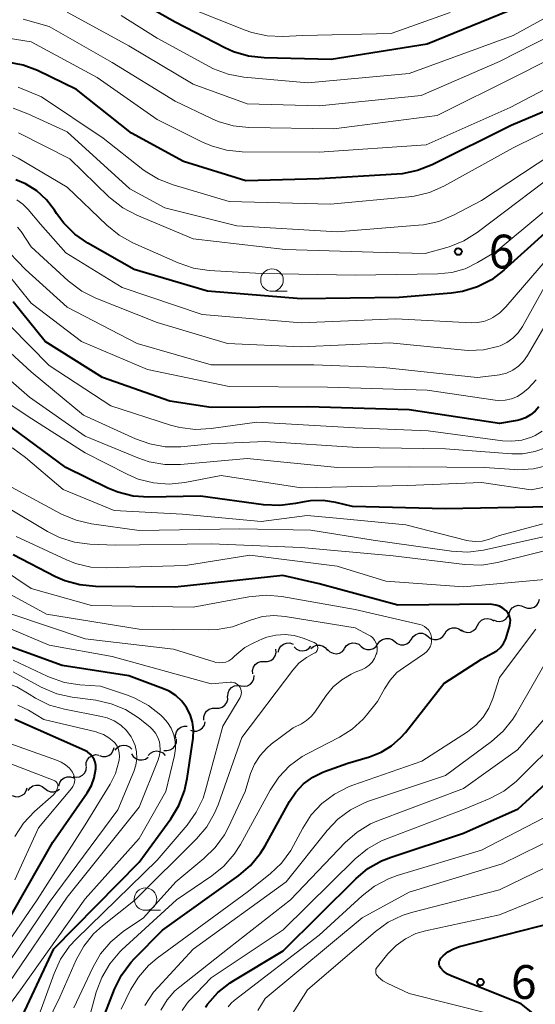
# Model space of a CAD drawing. Units: metres. Extents: x -66000 to -64000, y 19500 to 21000.
# Drawn here: x -65256 to -65199, y 19709 to 19819 of the extents above; entities that cross this region are included whole.
import ezdxf

# ---------------------------------------------------------------- set-up
doc = ezdxf.new("R2010")
doc.units = ezdxf.units.M
for name, color, linetype, lineweight in [('510200_細流', 7, 'Continuous', 30), ('633100_広葉樹林', 7, 'Continuous', 13), ('710100_等高線(計曲線)', 7, 'Continuous', 40), ('710200_等高線(主曲線)', 7, 'Continuous', 13), ('731200_図化機測定による標高点', 7, 'Continuous', 40)]:
    doc.layers.add(name, color=color, linetype=linetype, lineweight=lineweight)
doc.styles.add('Style-WORKING', font='MS Gothic.ttf')

msp = doc.modelspace()

# ---------------------------------------------------------------- linework, layer by layer
at = {"layer": '510200_細流', "linetype": 'Continuous', "lineweight": 30, "flags": 128}
for points in [[(-65201.93, 19752.8), (-65201.8, 19753.14), (-65201.57, 19753.42), (-65201.26, 19753.62), (-65200.9, 19753.7), (-65200.53, 19753.66), (-65200.2, 19753.51)], [(-65200.2, 19753.51), (-65199.86, 19753.39), (-65199.49, 19753.39), (-65199.14, 19753.51), (-65198.85, 19753.73), (-65198.64, 19754.03), (-65198.54, 19754.38)], [(-65203.67, 19752.08), (-65203.33, 19751.93), (-65202.97, 19751.9), (-65202.61, 19751.98), (-65202.3, 19752.17), (-65202.06, 19752.45), (-65201.93, 19752.8)], [(-65207.24, 19750.97), (-65206.93, 19750.78), (-65206.57, 19750.69), (-65206.21, 19750.73), (-65205.87, 19750.89), (-65205.6, 19751.14), (-65205.43, 19751.46)], [(-65205.43, 19751.46), (-65205.26, 19751.79), (-65204.99, 19752.04), (-65204.66, 19752.19), (-65204.29, 19752.23), (-65203.94, 19752.15), (-65203.62, 19751.96)], [(-65212.77, 19749.95), (-65212.56, 19750.25), (-65212.27, 19750.47), (-65211.92, 19750.59), (-65211.55, 19750.59), (-65211.21, 19750.47), (-65210.92, 19750.25)], [(-65210.92, 19750.25), (-65210.63, 19750.02), (-65210.28, 19749.9), (-65209.91, 19749.9), (-65209.56, 19750.02), (-65209.27, 19750.24), (-65209.07, 19750.55)], [(-65209.07, 19750.55), (-65208.86, 19750.85), (-65208.57, 19751.07), (-65208.22, 19751.19), (-65207.85, 19751.19), (-65207.5, 19751.07), (-65207.21, 19750.85)], [(-65227.55, 19748.5), (-65227.46, 19748.86), (-65227.26, 19749.16), (-65226.97, 19749.39), (-65226.62, 19749.51), (-65226.25, 19749.52), (-65225.9, 19749.4)], [(-65225.79, 19749.08), (-65225.53, 19748.83), (-65225.19, 19748.67), (-65224.83, 19748.63), (-65224.47, 19748.71), (-65224.16, 19748.9), (-65223.92, 19749.18)], [(-65223.93, 19748.9), (-65223.65, 19749.14), (-65223.3, 19749.27), (-65222.94, 19749.28), (-65222.58, 19749.18), (-65222.29, 19748.97), (-65222.07, 19748.67)], [(-65220.2, 19748.92), (-65219.98, 19749.22), (-65219.68, 19749.42), (-65219.32, 19749.53), (-65218.96, 19749.51), (-65218.61, 19749.38), (-65218.33, 19749.14)], [(-65218.33, 19749.14), (-65218.05, 19748.91), (-65217.7, 19748.79), (-65217.34, 19748.78), (-65216.99, 19748.89), (-65216.69, 19749.11), (-65216.48, 19749.41)], [(-65216.48, 19749.41), (-65216.27, 19749.71), (-65215.97, 19749.92), (-65215.62, 19750.03), (-65215.25, 19750.03), (-65214.91, 19749.9), (-65214.62, 19749.67)], [(-65214.62, 19749.67), (-65214.34, 19749.44), (-65213.99, 19749.32), (-65213.62, 19749.31), (-65213.27, 19749.42), (-65212.98, 19749.64), (-65212.77, 19749.94)], [(-65229.1, 19747.46), (-65228.74, 19747.46), (-65228.39, 19747.58), (-65228.09, 19747.8), (-65227.89, 19748.1), (-65227.79, 19748.46), (-65227.81, 19748.82)], [(-65222.07, 19748.78), (-65221.81, 19748.53), (-65221.47, 19748.37), (-65221.11, 19748.32), (-65220.75, 19748.39), (-65220.43, 19748.57), (-65220.19, 19748.85)], [(-65230.39, 19746.1), (-65230.41, 19746.47), (-65230.32, 19746.82), (-65230.11, 19747.13), (-65229.82, 19747.35), (-65229.47, 19747.47), (-65229.1, 19747.46)], [(-65231.69, 19744.75), (-65231.33, 19744.7), (-65230.97, 19744.76), (-65230.65, 19744.94), (-65230.4, 19745.21), (-65230.25, 19745.54), (-65230.22, 19745.91)], [(-65233.17, 19743.59), (-65233.13, 19743.96), (-65232.99, 19744.29), (-65232.74, 19744.57), (-65232.42, 19744.74), (-65232.05, 19744.81), (-65231.69, 19744.75)], [(-65234.5, 19742.27), (-65234.13, 19742.27), (-65233.78, 19742.38), (-65233.48, 19742.6), (-65233.27, 19742.9), (-65233.17, 19743.25), (-65233.19, 19743.62)], [(-65235.8, 19740.93), (-65235.82, 19741.3), (-65235.72, 19741.65), (-65235.51, 19741.95), (-65235.21, 19742.17), (-65234.86, 19742.28), (-65234.5, 19742.27)], [(-65237.31, 19739.83), (-65236.96, 19739.72), (-65236.6, 19739.73), (-65236.25, 19739.85), (-65235.96, 19740.08), (-65235.76, 19740.38), (-65235.67, 19740.74)], [(-65238.94, 19738.91), (-65238.96, 19739.27), (-65238.86, 19739.63), (-65238.66, 19739.93), (-65238.37, 19740.15), (-65238.02, 19740.27), (-65237.65, 19740.27)], [(-65245.68, 19737.6), (-65245.45, 19737.88), (-65245.14, 19738.08), (-65244.78, 19738.16), (-65244.42, 19738.13), (-65244.08, 19737.98), (-65243.81, 19737.73)], [(-65240.27, 19737.59), (-65239.91, 19737.56), (-65239.55, 19737.64), (-65239.24, 19737.83), (-65239, 19738.11), (-65238.87, 19738.46), (-65238.86, 19738.82)], [(-65248.9, 19735.86), (-65248.88, 19736.23), (-65248.74, 19736.57), (-65248.5, 19736.85), (-65248.18, 19737.03), (-65247.82, 19737.11), (-65247.46, 19737.07)], [(-65247.41, 19737), (-65247.06, 19736.89), (-65246.7, 19736.9), (-65246.35, 19737.02), (-65246.07, 19737.25), (-65245.87, 19737.56), (-65245.78, 19737.92)], [(-65243.85, 19737.22), (-65243.66, 19736.91), (-65243.38, 19736.67), (-65243.03, 19736.54), (-65242.67, 19736.52), (-65242.31, 19736.62), (-65242.01, 19736.83)], [(-65241.99, 19737.02), (-65241.75, 19737.29), (-65241.42, 19737.46), (-65241.06, 19737.53), (-65240.7, 19737.47), (-65240.37, 19737.3), (-65240.12, 19737.03)], [(-65250.34, 19734.67), (-65249.98, 19734.6), (-65249.62, 19734.66), (-65249.29, 19734.83), (-65249.04, 19735.1), (-65248.89, 19735.43), (-65248.85, 19735.8)], [(-65255.34, 19733.13), (-65255.12, 19733.42), (-65254.82, 19733.63), (-65254.47, 19733.74), (-65254.1, 19733.72), (-65253.76, 19733.59), (-65253.48, 19733.36)], [(-65251.91, 19733.65), (-65251.82, 19734.01), (-65251.61, 19734.31), (-65251.32, 19734.54), (-65250.98, 19734.66), (-65250.61, 19734.66), (-65250.26, 19734.54)], [(-65257.11, 19732.57), (-65256.76, 19732.45), (-65256.4, 19732.44), (-65256.05, 19732.56), (-65255.75, 19732.77), (-65255.54, 19733.08), (-65255.44, 19733.43)], [(-65253.48, 19733.36), (-65253.19, 19733.12), (-65252.85, 19732.99), (-65252.49, 19732.97), (-65252.13, 19733.08), (-65251.86, 19733.27)]]:
    msp.add_lwpolyline(points, dxfattribs=at)
at = {"layer": '633100_広葉樹林', "linetype": 'Continuous', "lineweight": 13}
for p, q in [((-65228.25, 19788.58), (-65226.58, 19788.58)), ((-65242.29, 19719.82), (-65240.62, 19719.82))]:
    msp.add_line(p, q, dxfattribs=at)
for centre in [(-65228.25, 19789.83), (-65242.29, 19721.07)]:
    msp.add_circle(centre, 1.25, dxfattribs=at)
at = {"layer": '710100_等高線(計曲線)', "linetype": 'Continuous', "lineweight": 40, "flags": 128}
for points, elevation in [([(-65163, 19824.73), (-65167.88, 19818.15), (-65169.03, 19816.85), (-65170.4, 19815.77), (-65170.6, 19815.64), (-65180.71, 19809.29), (-65189, 19802.22), (-65198, 19795), (-65202.49, 19790.92), (-65203.88, 19789.87), (-65205.43, 19789.07), (-65207.1, 19788.56), (-65208.37, 19788.37), (-65214.12, 19787.88)], 610), ([(-65199.04, 19820.96), (-65211, 19816.02), (-65221.66, 19814.34), (-65229.13, 19814.51), (-65230.86, 19814.7), (-65232.54, 19815.19), (-65233.49, 19815.62), (-65239, 19818.47), (-65245.71, 19822.29)], 630), ([(-65193.56, 19810.44), (-65201.7, 19807), (-65210.46, 19802.62), (-65212.08, 19801.98), (-65213.79, 19801.63), (-65214.37, 19801.58), (-65223, 19801.09), (-65231.15, 19800.85), (-65238.07, 19803), (-65243.86, 19806.14), (-65249.96, 19811), (-65254.27, 19813.09), (-65255.89, 19813.71), (-65257.61, 19814.04)], 620), ([(-65214.12, 19787.88), (-65225, 19787.74), (-65235.41, 19788.59), (-65243.57, 19791), (-65248.71, 19793.94), (-65250.15, 19794.94), (-65251.38, 19796.16), (-65252.17, 19797.22), (-65252.41, 19797.59), (-65253.3, 19798.75), (-65254.38, 19799.73), (-65255.61, 19800.51), (-65256.7, 19800.98)], 610), ([(-65235, 19775.68), (-65239.61, 19776.39), (-65247.08, 19779), (-65253.44, 19783), (-65257, 19787.41)], 600), ([(-65198.6, 19775.75), (-65199.03, 19775.25), (-65199.53, 19774.84), (-65200.11, 19774.52), (-65200.73, 19774.3), (-65201.02, 19774.24), (-65203, 19773.9), (-65213, 19775.42), (-65224.26, 19775.74), (-65235, 19775.68)], 600), ([(-65197.35, 19764.65), (-65209, 19764.4), (-65219.32, 19764.68), (-65221.16, 19765.13), (-65222.55, 19765.35), (-65223.96, 19765.32), (-65224.85, 19765.17), (-65225.63, 19765), (-65227.36, 19764.77), (-65229.19, 19764.85), (-65236.17, 19765.83), (-65241.92, 19765.72), (-65243.66, 19765.84), (-65245.35, 19766.26), (-65246.48, 19766.73), (-65251.15, 19769), (-65257.95, 19774.05)], 590), ([(-65203.3, 19748.66), (-65202.89, 19749.03), (-65202.55, 19749.47), (-65202.29, 19749.96), (-65202.16, 19750.34), (-65201.84, 19751.47), (-65201.79, 19751.76), (-65201.78, 19752.05), (-65201.83, 19752.34), (-65201.93, 19752.61), (-65202.07, 19752.86), (-65202.26, 19753.09), (-65202.29, 19753.12), (-65202.61, 19753.39), (-65202.98, 19753.59), (-65203.38, 19753.73), (-65203.8, 19753.8), (-65203.99, 19753.81), (-65214.27, 19753.73), (-65223, 19756.09), (-65227.05, 19757), (-65239, 19755.7), (-65247.84, 19755.79), (-65249.57, 19755.96), (-65251.25, 19756.43), (-65252.28, 19756.88), (-65257, 19759.29)], 580), ([(-65255.99, 19708.01), (-65252.47, 19715.53), (-65243, 19725.17), (-65239.48, 19729.97), (-65238.58, 19731.47), (-65237.95, 19733.09), (-65237.66, 19734.46), (-65237.02, 19738.94), (-65236.97, 19739.82), (-65237.07, 19740.71), (-65237.33, 19741.56), (-65237.73, 19742.35), (-65238.27, 19743.06), (-65238.91, 19743.67), (-65239.66, 19744.15), (-65240.28, 19744.44), (-65244.13, 19745.87), (-65251.55, 19747), (-65259.94, 19750.06)], 570), ([(-65248.79, 19703.21), (-65245.74, 19711.05), (-65244.97, 19712.62), (-65243.93, 19714.02), (-65243.51, 19714.48), (-65240.4, 19717.6), (-65231.94, 19723.67), (-65230.62, 19724.81), (-65229.51, 19726.16), (-65229, 19726.99), (-65226.32, 19731.89), (-65225.62, 19732.94), (-65224.74, 19733.86), (-65223.72, 19734.61), (-65222.59, 19735.16), (-65222.42, 19735.23), (-65219.84, 19736.16), (-65217.42, 19736.87), (-65216.14, 19737.37), (-65214.96, 19738.09), (-65213.93, 19739), (-65213.44, 19739.56), (-65209.16, 19745), (-65205, 19747.73), (-65203.76, 19748.37), (-65203.3, 19748.66)], 580), ([(-65258.54, 19717), (-65252.6, 19727.4), (-65248.76, 19732.88), (-65248.3, 19733.68), (-65247.98, 19734.55), (-65247.81, 19735.54), (-65247.82, 19735.9), (-65247.89, 19736.26), (-65248.01, 19736.59), (-65248.2, 19736.91), (-65248.44, 19737.18), (-65248.72, 19737.41), (-65249.05, 19737.59), (-65256.8, 19741)], 560), ([(-65235.65, 19709.06), (-65235.42, 19709.38), (-65234.27, 19710.69), (-65232.91, 19711.77), (-65232.49, 19712.03), (-65227, 19715.32), (-65218.95, 19723.33), (-65217.62, 19724.45), (-65216.1, 19725.32), (-65215.03, 19725.74), (-65207, 19728.39), (-65200.91, 19731.09), (-65194.44, 19737)], 590), ([(-65195, 19704.97), (-65200.57, 19709.43), (-65208.27, 19712.5), (-65208.75, 19712.74), (-65209.19, 19713.07), (-65209.5, 19713.39), (-65209.59, 19713.51), (-65209.65, 19713.65), (-65209.69, 19713.79), (-65209.7, 19713.94), (-65209.69, 19714.09), (-65209.65, 19714.24), (-65209.59, 19714.37), (-65209.5, 19714.49), (-65209.45, 19714.55), (-65209.24, 19714.76), (-65208.71, 19715.21), (-65208.11, 19715.55), (-65207.41, 19715.8), (-65197, 19718.45)], 600)]:
    msp.add_lwpolyline(points, dxfattribs=dict(at, elevation=elevation))
at = {"layer": '710200_等高線(主曲線)', "linetype": 'Continuous', "lineweight": 13, "flags": 128}
for points, elevation in [([(-65183, 19821.77), (-65191, 19814.65), (-65201.79, 19809), (-65211.14, 19804.86), (-65223, 19804.03), (-65231.56, 19804.09), (-65233.29, 19804.26), (-65234.97, 19804.72), (-65235.97, 19805.16), (-65241, 19807.68), (-65247.66, 19812.34), (-65255, 19816.29), (-65257.54, 19816.68), (-65259.28, 19816.79), (-65261.01, 19816.6), (-65261.72, 19816.43), (-65271, 19813.86), (-65273.61, 19814), (-65274.81, 19814.17), (-65275.96, 19814.54), (-65277.03, 19815.11), (-65277.64, 19815.56), (-65279.41, 19817), (-65284.35, 19823.65)], 622), ([(-65185, 19822.64), (-65189.74, 19818.26), (-65201, 19812.56), (-65209.89, 19808.11), (-65221.38, 19806.62), (-65230.81, 19806.78), (-65232.55, 19806.97), (-65234.22, 19807.45), (-65234.97, 19807.77), (-65239, 19809.7), (-65246.01, 19813.99), (-65253, 19817.98), (-65255.89, 19818.82)], 624), ([(-65192.86, 19821.76), (-65201.45, 19817), (-65213, 19812.78), (-65224.27, 19811.73), (-65231.38, 19812.38), (-65233.1, 19812.69), (-65234.73, 19813.3), (-65235.24, 19813.55), (-65241, 19816.68), (-65245, 19819.23)], 628), ([(-65243.7, 19793.96), (-65245.23, 19794.8), (-65246.59, 19795.91), (-65251, 19800.16), (-65256.44, 19803.37), (-65257.56, 19803.91), (-65258.76, 19804.24), (-65259.41, 19804.33), (-65261, 19804.48), (-65272.21, 19801.79), (-65278.78, 19802.21), (-65280.06, 19802.41), (-65281.29, 19802.83), (-65282.43, 19803.45), (-65283.44, 19804.26), (-65283.59, 19804.41), (-65285.58, 19806.42), (-65290.29, 19811.71), (-65295.48, 19817.56), (-65296.74, 19818.75), (-65298.2, 19819.71)], 612), ([(-65203, 19814.12), (-65211.67, 19810.33), (-65223, 19809.18), (-65231, 19809.42), (-65237, 19811.58), (-65244.16, 19815.84), (-65251, 19819.6)], 626), ([(-65169.91, 19819.42), (-65171.04, 19818.1), (-65172.38, 19816.99), (-65172.58, 19816.86), (-65181.54, 19811), (-65193, 19801.61), (-65203.37, 19793), (-65205.41, 19791.77), (-65206.8, 19791.09), (-65208.28, 19790.67), (-65209.85, 19790.51), (-65219, 19790.38), (-65229.46, 19790.54), (-65235.22, 19790.89), (-65236.95, 19791.15), (-65238.68, 19791.73), (-65243.7, 19793.96)], 612), ([(-65208.45, 19819.55), (-65215, 19817.21), (-65224.81, 19817), (-65227.05, 19816.9), (-65228.79, 19816.97), (-65230.5, 19817.34), (-65231.21, 19817.59), (-65237, 19819.89)], 632), ([(-65191.6, 19819.93), (-65203, 19814.12)], 626), ([(-65193.65, 19808.35), (-65201.47, 19804.53), (-65209.18, 19800.27), (-65210.77, 19799.57), (-65212.46, 19799.15), (-65213.07, 19799.07), (-65221.75, 19798.25), (-65233, 19798.57), (-65239.22, 19800.39), (-65240.85, 19801.02), (-65242.34, 19801.92), (-65242.59, 19802.12), (-65247, 19805.58), (-65253.83, 19810.17), (-65256.42, 19811.25)], 618), ([(-65194.26, 19805.74), (-65205, 19798.67), (-65208.11, 19797.03), (-65209.72, 19796.35), (-65211.42, 19795.97), (-65211.98, 19795.91), (-65221, 19795.19), (-65232.15, 19795.85), (-65240.14, 19797.86), (-65244.03, 19799.97), (-65251, 19806.29), (-65255.35, 19808.31), (-65256.99, 19808.91)], 616), ([(-65195, 19803.03), (-65205.48, 19795.1), (-65206.95, 19794.17), (-65208.57, 19793.51), (-65208.84, 19793.43), (-65211.23, 19792.77), (-65217, 19792.94), (-65226.77, 19793.23), (-65237, 19794.39), (-65243.27, 19797.04), (-65244.81, 19797.85), (-65246.19, 19798.92), (-65246.35, 19799.07), (-65250.7, 19803.3), (-65256.38, 19806.2)], 614), ([(-65196.72, 19793.28), (-65202.27, 19786.84), (-65202.94, 19786.19), (-65203.72, 19785.66), (-65204, 19785.51), (-65204.71, 19785.24), (-65205.45, 19785.1), (-65206.11, 19785.08), (-65214.49, 19785.51), (-65225, 19785.09), (-65235.99, 19786.01), (-65244.87, 19789), (-65251.15, 19792.85), (-65253.96, 19796.04), (-65255.33, 19797.67), (-65255.91, 19798.26), (-65256.58, 19798.73)], 608), ([(-65198.03, 19789), (-65200.44, 19784.66), (-65200.91, 19783.97), (-65201.49, 19783.38), (-65202.16, 19782.89), (-65202.91, 19782.53), (-65203.18, 19782.43), (-65204.78, 19782.08), (-65206.4, 19782.01), (-65206.89, 19782.05), (-65215.15, 19782.85), (-65225, 19782.4), (-65233.2, 19782.8), (-65241, 19785.1), (-65247.8, 19787.8), (-65249.36, 19788.59), (-65250.87, 19789.73), (-65255, 19793.52), (-65256.1, 19795.21), (-65256.51, 19795.72)], 606), ([(-65197.8, 19785), (-65199.87, 19781.44), (-65200.32, 19780.81), (-65200.87, 19780.26), (-65201.51, 19779.81), (-65202.21, 19779.49), (-65202.97, 19779.29), (-65203.24, 19779.25), (-65205.48, 19779), (-65215.87, 19780.13), (-65223.59, 19780.41), (-65235, 19780.41), (-65243.21, 19782.79), (-65251, 19786.82), (-65255.63, 19791), (-65258.25, 19793.73), (-65258.68, 19794.1)], 604), ([(-65198.92, 19778.76), (-65199.81, 19777.77), (-65200.38, 19777.3), (-65200.98, 19776.91), (-65201.64, 19776.64), (-65202.34, 19776.49), (-65203.06, 19776.46), (-65203.47, 19776.5), (-65211, 19777.61), (-65222.08, 19777.92), (-65233, 19777.99), (-65242.09, 19779.91), (-65249.42, 19783), (-65255, 19787.28), (-65257.72, 19790.68)], 602), ([(-65197.77, 19771.23), (-65199.06, 19770.77), (-65200.42, 19770.54), (-65201.63, 19770.54), (-65209, 19771.08), (-65218.76, 19771.24), (-65229, 19771.9), (-65235, 19771.62), (-65238.36, 19771.32), (-65240.1, 19771.32), (-65241.82, 19771.62), (-65243.41, 19772.19), (-65249.17, 19774.83), (-65255, 19779.62), (-65260.05, 19784.28)], 596), ([(-65246.14, 19775.86), (-65253, 19780.32), (-65257.29, 19784.71)], 598), ([(-65197.5, 19769.25), (-65199.2, 19768.85), (-65200.94, 19768.76), (-65201.31, 19768.77), (-65204.66, 19769), (-65213, 19769.07), (-65220.99, 19769.01), (-65231, 19770), (-65238.42, 19769.34), (-65240.16, 19769.34), (-65241.88, 19769.63), (-65243.16, 19770.07), (-65249, 19772.5), (-65255.17, 19776.83), (-65260.24, 19781.23)], 594), ([(-65199.46, 19766.54), (-65205, 19767.36), (-65213.22, 19767), (-65225, 19766.74), (-65233.89, 19768.11), (-65237.94, 19767.34), (-65239.68, 19767.16), (-65241.42, 19767.29), (-65243.11, 19767.72), (-65244.34, 19768.25), (-65249, 19770.62), (-65255.32, 19774.68), (-65261.32, 19778.68)], 592), ([(-65198.25, 19773.05), (-65199.04, 19772.57), (-65199.45, 19772.38), (-65200.51, 19772.06), (-65201.6, 19771.93), (-65202.65, 19771.98), (-65210.91, 19773.09), (-65219, 19773.43), (-65229.94, 19774.06), (-65235.02, 19773.33), (-65236.76, 19773.23), (-65238.49, 19773.44), (-65239.53, 19773.72), (-65246.14, 19775.86)], 598), ([(-65195.26, 19763.53), (-65203, 19761.44), (-65204.2, 19761.02), (-65204.91, 19760.84), (-65205.65, 19760.78), (-65206.38, 19760.86), (-65206.63, 19760.91), (-65213.37, 19762.63), (-65220.67, 19763.33), (-65224.34, 19763.66), (-65229.45, 19763), (-65238.17, 19763.83), (-65245.76, 19764.24), (-65251.44, 19766.56), (-65255.61, 19770.13), (-65257.03, 19771.14), (-65258.71, 19771.93), (-65260, 19772.4)], 588), ([(-65196.29, 19761.71), (-65204.78, 19759.84), (-65206.51, 19759.62), (-65208.33, 19759.71), (-65217, 19760.93), (-65223.94, 19762.06), (-65231.82, 19762.18), (-65243, 19762.02), (-65248.3, 19762.76), (-65250, 19763.14), (-65251.63, 19763.84), (-65257.19, 19766.81), (-65260.98, 19769.4), (-65261.61, 19769.76), (-65262.3, 19770), (-65263.01, 19770.12), (-65263.74, 19770.12), (-65264.46, 19769.98)], 586), ([(-65197.23, 19766.97), (-65199.46, 19766.54)], 592), ([(-65195.15, 19760.45), (-65203.22, 19758.45), (-65204.94, 19758.17), (-65206.82, 19758.22), (-65214.81, 19759.19), (-65225, 19760.13), (-65235, 19760.53), (-65245.63, 19760.37), (-65248.46, 19760.48), (-65250.19, 19760.7), (-65251.85, 19761.22), (-65253.18, 19761.89), (-65257.52, 19764.48)], 584), ([(-65195.91, 19756.77), (-65207, 19755.75), (-65215.61, 19756.39), (-65221, 19758.05), (-65230.72, 19759.28), (-65237.87, 19758.13), (-65246.63, 19757.85), (-65248.37, 19757.95), (-65250.07, 19758.34), (-65251.15, 19758.77), (-65256.67, 19761.33)], 582), ([(-65224.28, 19737.24), (-65220.74, 19739.07), (-65219.35, 19739.94), (-65218.13, 19741.05), (-65217.76, 19741.48), (-65216.52, 19743), (-65215.76, 19744.43), (-65215.14, 19745.39), (-65214.37, 19746.22), (-65213.66, 19746.77), (-65211.33, 19748.35), (-65211.08, 19748.55), (-65210.87, 19748.8), (-65210.7, 19749.07), (-65210.59, 19749.38), (-65210.53, 19749.69), (-65210.52, 19750.02), (-65210.54, 19750.15), (-65210.6, 19750.44), (-65210.72, 19750.71), (-65210.88, 19750.96), (-65211.08, 19751.17), (-65211.32, 19751.35), (-65211.59, 19751.48), (-65211.83, 19751.56), (-65219, 19753.23), (-65227.17, 19754.69), (-65228.91, 19754.84), (-65230.81, 19754.66), (-65237, 19753.48), (-65248.31, 19753.69), (-65255, 19755.56), (-65261.85, 19760.15)], 578), ([(-65221.44, 19744.64), (-65220.51, 19745.44), (-65219.45, 19746.06), (-65219, 19746.26), (-65218.31, 19746.53), (-65217.87, 19746.75), (-65217.47, 19747.04), (-65217.13, 19747.4), (-65216.86, 19747.81), (-65216.67, 19748.26), (-65216.62, 19748.4), (-65216.57, 19748.7), (-65216.56, 19749), (-65216.61, 19749.3), (-65216.72, 19749.58), (-65216.86, 19749.84), (-65217.06, 19750.08), (-65217.28, 19750.27), (-65217.49, 19750.4), (-65219, 19751.18), (-65226.79, 19752.46), (-65228.05, 19752.56), (-65229.31, 19752.44), (-65230.53, 19752.1), (-65231.03, 19751.89), (-65232.65, 19751.3), (-65234.34, 19751), (-65235.29, 19750.97), (-65243, 19751.05), (-65253.29, 19752.71), (-65259.78, 19756.23)], 576), ([(-65254.27, 19707.73), (-65252.45, 19712.81), (-65251.73, 19714.4), (-65250.74, 19715.83), (-65250.01, 19716.62), (-65241, 19725.38), (-65237.67, 19729.29), (-65236.66, 19730.71), (-65235.91, 19732.28), (-65235.63, 19733.17), (-65233.71, 19740.29), (-65231.8, 19743.46), (-65231.72, 19743.64), (-65231.66, 19743.82), (-65231.64, 19744.02), (-65231.66, 19744.21), (-65231.7, 19744.4), (-65231.78, 19744.58), (-65231.89, 19744.74), (-65232.03, 19744.88), (-65232.18, 19744.99), (-65232.36, 19745.08), (-65232.55, 19745.13), (-65232.74, 19745.15), (-65232.84, 19745.15), (-65235, 19744.99), (-65246, 19748), (-65253, 19749.28), (-65261.23, 19752.77)], 572), ([(-65223.16, 19749.01), (-65223.18, 19749.12), (-65223.22, 19749.23), (-65223.27, 19749.33), (-65223.34, 19749.42), (-65223.42, 19749.49), (-65223.52, 19749.55), (-65223.57, 19749.57), (-65224.8, 19750.05), (-65225.79, 19750.34), (-65226.8, 19750.46), (-65227.82, 19750.39), (-65228.82, 19750.15), (-65229.29, 19749.97), (-65230.26, 19749.55), (-65231.26, 19749), (-65232.15, 19748.29), (-65232.44, 19748), (-65232.72, 19747.75), (-65233.04, 19747.55), (-65233.39, 19747.4), (-65233.75, 19747.33), (-65234.13, 19747.31), (-65234.5, 19747.36), (-65234.67, 19747.41), (-65239.18, 19748.82), (-65249, 19749.96), (-65257.24, 19752.76)], 574), ([(-65245, 19708.85), (-65243.95, 19710.97), (-65243.08, 19712.41), (-65241.97, 19713.68), (-65241, 19714.49), (-65231, 19721.84), (-65228.46, 19723.87), (-65227.2, 19725.07), (-65226.16, 19726.48), (-65225.86, 19727.01), (-65224.84, 19728.94), (-65223.89, 19730.41), (-65222.71, 19731.69), (-65221.32, 19732.74), (-65219.77, 19733.54), (-65219.28, 19733.72), (-65211.61, 19736.39), (-65206.54, 19739.66), (-65205.6, 19740.4), (-65204.81, 19741.28), (-65204.17, 19742.29), (-65203.74, 19743.35), (-65203, 19745.69), (-65198.94, 19751.06)], 582), ([(-65256.22, 19701.15), (-65251.81, 19710.19), (-65249.99, 19714.32), (-65249.15, 19715.84), (-65248.06, 19717.2), (-65247.08, 19718.09), (-65243.44, 19721), (-65236.63, 19727.76), (-65235.5, 19729.09), (-65234.62, 19730.6), (-65234.24, 19731.53), (-65231.61, 19739), (-65225.95, 19746.49), (-65225.25, 19747.27), (-65224.43, 19747.91), (-65223.55, 19748.38), (-65223.45, 19748.43), (-65223.36, 19748.5), (-65223.29, 19748.58), (-65223.23, 19748.68), (-65223.19, 19748.78), (-65223.17, 19748.9), (-65223.16, 19749.01)], 574), ([(-65242.36, 19709.26), (-65241.4, 19710.71), (-65240.9, 19711.29), (-65237, 19715.52), (-65226.69, 19723), (-65222.14, 19728.7), (-65220.94, 19729.96), (-65219.53, 19731), (-65217.97, 19731.77), (-65217.52, 19731.94), (-65209, 19734.81), (-65203.89, 19738.56), (-65202.58, 19739.71), (-65201.49, 19741.07), (-65201.14, 19741.64), (-65196.91, 19749)], 584), ([(-65239.16, 19739.32), (-65239.45, 19740.04), (-65239.86, 19740.7), (-65240.35, 19741.25), (-65240.59, 19741.48), (-65241.95, 19742.56), (-65243.48, 19743.4), (-65244.28, 19743.71), (-65247.28, 19744.72), (-65249.57, 19744.87), (-65251.29, 19745.14), (-65252.94, 19745.7), (-65253.2, 19745.82), (-65257, 19747.62)], 568), ([(-65257.98, 19711), (-65251, 19721.27), (-65243, 19731.28), (-65240.89, 19736.52), (-65240.73, 19737.07), (-65240.66, 19737.64), (-65240.69, 19738.21), (-65240.75, 19738.53), (-65240.92, 19739.03), (-65241.17, 19739.5), (-65241.5, 19739.91), (-65241.83, 19740.21), (-65243.09, 19741.19), (-65244.52, 19742.11), (-65246.09, 19742.77), (-65247.81, 19743.16), (-65250.43, 19743.5), (-65252.13, 19743.88), (-65253.88, 19744.62), (-65257, 19746.31)], 566), ([(-65260.93, 19709), (-65253, 19720.7), (-65245.38, 19731), (-65243.6, 19735.24), (-65243.37, 19735.94), (-65243.27, 19736.67), (-65243.3, 19737.41), (-65243.45, 19738.13), (-65243.73, 19738.81), (-65243.9, 19739.1), (-65244.42, 19739.79), (-65245.05, 19740.39), (-65245.77, 19740.86), (-65246.56, 19741.2), (-65247.19, 19741.36), (-65251.3, 19742.15), (-65252.96, 19742.62), (-65254.52, 19743.37), (-65255.22, 19743.83), (-65256.58, 19744.63), (-65258.05, 19745.18), (-65259.16, 19745.42)], 564), ([(-65250.26, 19709), (-65248.15, 19713.47), (-65247.28, 19714.98), (-65246.15, 19716.31), (-65244.77, 19717.46), (-65242.52, 19719), (-65238.92, 19723), (-65235.8, 19725.57), (-65234.55, 19726.79), (-65233.54, 19728.2), (-65233.09, 19729.05), (-65231.24, 19733), (-65230.62, 19735), (-65230.19, 19736.05), (-65229.58, 19737.01), (-65228.82, 19737.85), (-65228.33, 19738.26), (-65225.9, 19740.1), (-65224.99, 19740.55), (-65224.4, 19740.9), (-65223.89, 19741.35), (-65223.5, 19741.84), (-65222.22, 19743.7), (-65221.44, 19744.64)], 576), ([(-65258.45, 19715), (-65254.31, 19721), (-65249, 19729.3), (-65246.23, 19733.83), (-65245.64, 19735.02), (-65245.26, 19736.34), (-65245.22, 19736.53), (-65245.18, 19736.92), (-65245.21, 19737.31), (-65245.3, 19737.69), (-65245.46, 19738.05), (-65245.68, 19738.37), (-65245.82, 19738.52), (-65246.35, 19738.98), (-65246.95, 19739.34), (-65247.61, 19739.59), (-65247.78, 19739.63), (-65253.57, 19741), (-65255.29, 19742.04), (-65256.47, 19742.62)], 562), ([(-65240.6, 19708.72), (-65239.9, 19709.86), (-65239.02, 19710.86), (-65238.5, 19711.31), (-65233, 19715.66), (-65226.21, 19721), (-65220.11, 19727.36), (-65218.8, 19728.51), (-65217.31, 19729.41), (-65216.41, 19729.8), (-65207, 19733.34), (-65201, 19737.64), (-65196.33, 19743)], 586), ([(-65264, 19700.4), (-65256.19, 19711), (-65249, 19721.11), (-65243, 19727.81), (-65240.02, 19733), (-65239.08, 19737.02), (-65238.97, 19737.78), (-65239, 19738.56), (-65239.16, 19739.32)], 568), ([(-65256.8, 19723.2), (-65254.18, 19729), (-65250.51, 19733.36), (-65250.36, 19733.57), (-65250.25, 19733.81), (-65250.18, 19734.06), (-65250.15, 19734.33), (-65250.18, 19734.59), (-65250.24, 19734.84), (-65250.35, 19735.08), (-65250.39, 19735.15), (-65250.74, 19735.6), (-65251.17, 19735.98), (-65251.65, 19736.28), (-65252.05, 19736.46), (-65259.06, 19738.94)], 558), ([(-65238.24, 19708.69), (-65237.67, 19709.51), (-65237.43, 19709.77), (-65235, 19712.33), (-65227, 19717.64), (-65219.01, 19725.53), (-65217.66, 19726.64), (-65216.15, 19727.5), (-65215.55, 19727.75), (-65207, 19731.02), (-65204.07, 19732.25), (-65202.52, 19733.06), (-65201.14, 19734.13), (-65200.91, 19734.36), (-65196.2, 19739)], 588), ([(-65248.71, 19707.29), (-65247.76, 19710.74), (-65247.15, 19712.37), (-65246.27, 19713.88), (-65245.14, 19715.2), (-65244.91, 19715.42), (-65238.86, 19721), (-65234.94, 19723.64), (-65233.59, 19724.73), (-65232.44, 19726.05), (-65231.75, 19727.14), (-65228.47, 19733.15), (-65227.5, 19734.6), (-65226.3, 19735.86), (-65224.9, 19736.9), (-65224.28, 19737.24)], 578), ([(-65256.81, 19728.03), (-65255.86, 19729.49), (-65254.62, 19730.8), (-65252.53, 19732.65), (-65252.35, 19732.84), (-65252.2, 19733.06), (-65252.1, 19733.3), (-65252.04, 19733.52), (-65252.03, 19733.64), (-65252.04, 19733.75), (-65252.07, 19733.86), (-65252.12, 19733.96), (-65252.19, 19734.05), (-65252.27, 19734.13), (-65252.36, 19734.2), (-65252.45, 19734.24), (-65257.73, 19736.27)], 556), ([(-65232.8, 19709.51), (-65232.45, 19709.82), (-65223, 19717.05), (-65218.24, 19721.44), (-65216.86, 19722.51), (-65215.32, 19723.32), (-65214.36, 19723.67), (-65205, 19726.5), (-65198.05, 19730.08)], 592), ([(-65218.25, 19719), (-65213, 19721.82), (-65202.7, 19725), (-65196.36, 19728.11)], 594), ([(-65226.16, 19708.06), (-65224.3, 19711), (-65216.76, 19717.48), (-65215.35, 19718.5), (-65213.78, 19719.26), (-65212.75, 19719.58), (-65203, 19722.11), (-65192.93, 19727)], 596), ([(-65203.76, 19708.24), (-65213, 19710.58), (-65215.39, 19711.68), (-65215.94, 19711.99), (-65216.43, 19712.4), (-65216.51, 19712.49), (-65216.6, 19712.6), (-65216.67, 19712.72), (-65216.71, 19712.85), (-65216.73, 19712.99), (-65216.73, 19713.13), (-65216.7, 19713.27), (-65216.65, 19713.4), (-65216.57, 19713.52), (-65216.55, 19713.55), (-65215.37, 19715), (-65214.47, 19715.92), (-65213.43, 19716.67), (-65212.27, 19717.23), (-65211.21, 19717.54), (-65203, 19719.31), (-65197, 19721.75)], 598), ([(-65229.83, 19708.68), (-65229, 19710.04), (-65218.25, 19719)], 594), ([(-65233.12, 19709.11), (-65232.8, 19709.51)], 592)]:
    msp.add_lwpolyline(points, dxfattribs=dict(at, elevation=elevation))
at = {"layer": '731200_図化機測定による標高点', "linetype": 'Continuous', "lineweight": 40}
for centre in [(-65207.56, 19792.99, 613.53), (-65205.09, 19711.85, 600.41)]:
    msp.add_circle(centre, 0.375, dxfattribs=at)

# ---------------------------------------------------------------- texts
at = {"layer": '731200_図化機測定による標高点', "linetype": 'Continuous', "lineweight": 40, "style": 'Style-WORKING'}
for p in [(-65204.18, 19791.12, -10), (-65201.71, 19709.98, -10)]:
    msp.add_text('6', height=3.75, dxfattribs=at).set_placement(p)

doc.saveas('drawing.dxf')
